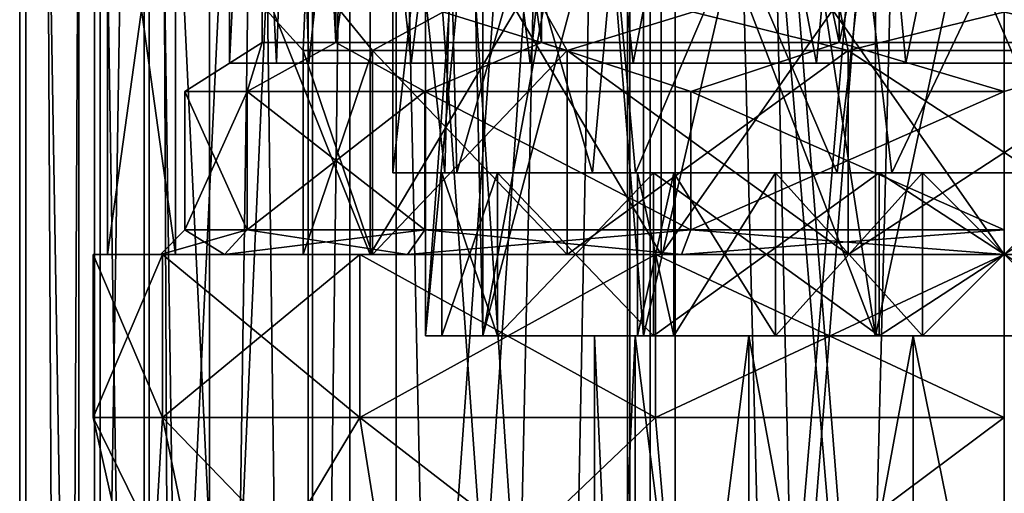
# Model space of a CAD drawing. Extents: x -75 to 75, y -83 to 432.
# Drawn here: x -12 to 0, y 254 to 260 of the extents above; entities that cross this region are included whole.
import ezdxf

# ---------------------------------------------------------------- set-up
doc = ezdxf.new("R2010")
doc.units = 0
doc.header["$MEASUREMENT"] = 0

msp = doc.modelspace()

# ---------------------------------------------------------------- linework, layer by layer
for points in [[(-11.086584, 315.099976, -4.59224), (-11.086584, 135.100006, -4.59224), (-12, 135.100006, -0.000043)], [(-12, 315.099976, -0.000043), (-12, 135.100006, -0.000043), (-11.086617, 135.100006, 4.59216)], [(-12, 315.099976, -0.000043), (-11.086584, 315.099976, -4.59224), (-12, 135.100006, -0.000043)], [(-11.086617, 315.099976, 4.59216), (-12, 315.099976, -0.000043), (-11.086617, 135.100006, 4.59216)], [(-8.485331, 315.099976, 8.48527), (-11.086617, 135.100006, 4.59216), (-8.485331, 135.100006, 8.48527)], [(-8.485331, 315.099976, 8.48527), (-11.086617, 315.099976, 4.59216), (-11.086617, 135.100006, 4.59216)], [(-11.086584, 315.099976, -4.59224), (-8.48527, 135.100006, -8.485331), (-11.086584, 135.100006, -4.59224)], [(-11.086584, 315.099976, -4.59224), (-8.48527, 315.099976, -8.485331), (-8.48527, 135.100006, -8.485331)], [(-9.746885, 138.450012, -4.037335), (-10.55, 315.099976, -0.000038), (-10.55, 138.450012, -0.000038)], [(-10.55, 138.450012, -0.000038), (-10.55, 315.099976, -0.000038), (-9.746914, 138.450012, 4.037265)], [(-9.746885, 315.099976, -4.037335), (-10.55, 315.099976, -0.000038), (-9.746885, 138.450012, -4.037335)], [(-10.55, 315.099976, -0.000038), (-9.746914, 315.099976, 4.037265), (-9.746914, 138.450012, 4.037265)], [(-9.746914, 138.450012, 4.037265), (-7.460027, 315.099976, 7.459973), (-7.460027, 138.450012, 7.459973)], [(-9.746914, 315.099976, 4.037265), (-7.460027, 315.099976, 7.459973), (-9.746914, 138.450012, 4.037265)], [(-7.459973, 138.450012, -7.460027), (-9.746885, 315.099976, -4.037335), (-9.746885, 138.450012, -4.037335)], [(-7.459973, 315.099976, -7.460027), (-9.746885, 315.099976, -4.037335), (-7.459973, 138.450012, -7.460027)], [(-8.485331, 315.099976, 8.48527), (-8.485331, 135.100006, 8.48527), (-4.59224, 135.100006, 11.086584)], [(-4.59224, 315.099976, 11.086584), (-8.485331, 315.099976, 8.48527), (-4.59224, 135.100006, 11.086584)], [(-4.59216, 315.099976, -11.086617), (-4.59216, 135.100006, -11.086617), (-8.48527, 135.100006, -8.485331)], [(-8.48527, 315.099976, -8.485331), (-4.59216, 315.099976, -11.086617), (-8.48527, 135.100006, -8.485331)], [(-7.460027, 138.450012, 7.459973), (-4.037335, 315.099976, 9.746885), (-4.037335, 138.450012, 9.746885)], [(-7.460027, 315.099976, 7.459973), (-4.037335, 315.099976, 9.746885), (-7.460027, 138.450012, 7.459973)], [(-4.037265, 138.450012, -9.746914), (-4.037265, 315.099976, -9.746914), (-7.459973, 138.450012, -7.460027)], [(-4.037265, 315.099976, -9.746914), (-7.459973, 315.099976, -7.460027), (-7.459973, 138.450012, -7.460027)], [(-0.000043, 315.099976, 12), (-4.59224, 135.100006, 11.086584), (-0.000043, 135.100006, 12)], [(-0.000043, 315.099976, 12), (-4.59224, 315.099976, 11.086584), (-4.59224, 135.100006, 11.086584)], [(-4.59216, 315.099976, -11.086617), (0.000043, 315.099976, -12), (0.000043, 135.100006, -12)], [(-4.59216, 315.099976, -11.086617), (0.000043, 135.100006, -12), (-4.59216, 135.100006, -11.086617)], [(-4.037335, 138.450012, 9.746885), (-4.037335, 315.099976, 9.746885), (-0.000038, 138.450012, 10.55)], [(-4.037335, 315.099976, 9.746885), (-0.000038, 315.099976, 10.55), (-0.000038, 138.450012, 10.55)], [(0.000038, 138.450012, -10.55), (-4.037265, 315.099976, -9.746914), (-4.037265, 138.450012, -9.746914)], [(0.000038, 315.099976, -10.55), (-4.037265, 315.099976, -9.746914), (0.000038, 138.450012, -10.55)], [(4.59216, 315.099976, 11.086617), (-0.000043, 315.099976, 12), (-0.000043, 135.100006, 12)], [(4.59216, 315.099976, 11.086617), (-0.000043, 135.100006, 12), (4.59216, 135.100006, 11.086617)], [(-0.000038, 138.450012, 10.55), (4.037265, 315.099976, 9.746914), (4.037265, 138.450012, 9.746914)], [(-0.000038, 315.099976, 10.55), (4.037265, 315.099976, 9.746914), (-0.000038, 138.450012, 10.55)], [(-11.1558, 228.300003, 205.379105), (-12.075, 228.300003, 210), (-12.075, 283.200012, 210)], [(-11.1558, 228.300003, 205.379105), (-12.075, 283.200012, 210), (-11.1558, 283.200012, 205.379105)], [(-11.1558, 228.300003, 214.620895), (-11.1558, 283.200012, 214.620895), (-12.075, 283.200012, 210)], [(-12.075, 228.300003, 210), (-11.1558, 228.300003, 214.620895), (-12.075, 283.200012, 210)], [(-8.5383, 228.300003, 201.4617), (-11.1558, 283.200012, 205.379105), (-8.5383, 283.200012, 201.4617)], [(-8.5383, 228.300003, 201.4617), (-11.1558, 228.300003, 205.379105), (-11.1558, 283.200012, 205.379105)], [(-11.1558, 228.300003, 214.620895), (-8.5383, 283.200012, 218.5383), (-11.1558, 283.200012, 214.620895)], [(-11.1558, 228.300003, 214.620895), (-8.5383, 228.300003, 218.5383), (-8.5383, 283.200012, 218.5383)], [(-4.6209, 228.300003, 198.844208), (-8.5383, 283.200012, 201.4617), (-4.6209, 283.200012, 198.844208)], [(-4.6209, 228.300003, 198.844208), (-8.5383, 228.300003, 201.4617), (-8.5383, 283.200012, 201.4617)], [(-8.5383, 228.300003, 218.5383), (-4.6209, 283.200012, 221.155792), (-8.5383, 283.200012, 218.5383)], [(-8.5383, 228.300003, 218.5383), (-4.6209, 228.300003, 221.155792), (-4.6209, 283.200012, 221.155792)], [(0, 228.300003, 197.925003), (-4.6209, 283.200012, 198.844208), (0, 283.200012, 197.925003)], [(0, 228.300003, 197.925003), (-4.6209, 228.300003, 198.844208), (-4.6209, 283.200012, 198.844208)], [(-4.6209, 228.300003, 221.155792), (0, 283.200012, 222.074997), (-4.6209, 283.200012, 221.155792)], [(-4.6209, 228.300003, 221.155792), (0, 228.300003, 222.074997), (0, 283.200012, 222.074997)], [(-10.486, 283.100006, 214.343506), (-10.486, 228.400009, 214.343506), (-11.35, 283.100006, 210)], [(-10.486, 228.400009, 214.343506), (-11.35, 228.400009, 210), (-11.35, 283.100006, 210)], [(-11.35, 283.100006, 210), (-11.35, 228.400009, 210), (-10.486, 283.100006, 205.656494)], [(-11.35, 228.400009, 210), (-10.486, 228.400009, 205.656494), (-10.486, 283.100006, 205.656494)], [(-8.0257, 283.100006, 218.025696), (-10.486, 228.400009, 214.343506), (-10.486, 283.100006, 214.343506)], [(-8.0257, 228.400009, 218.025696), (-10.486, 228.400009, 214.343506), (-8.0257, 283.100006, 218.025696)], [(-10.486, 283.100006, 205.656494), (-10.486, 228.400009, 205.656494), (-8.0257, 283.100006, 201.974304)], [(-10.486, 228.400009, 205.656494), (-8.0257, 228.400009, 201.974304), (-8.0257, 283.100006, 201.974304)], [(-4.3435, 283.100006, 220.485992), (-4.3435, 228.400009, 220.485992), (-8.0257, 283.100006, 218.025696)], [(-4.3435, 228.400009, 220.485992), (-8.0257, 228.400009, 218.025696), (-8.0257, 283.100006, 218.025696)], [(-8.0257, 283.100006, 201.974304), (-8.0257, 228.400009, 201.974304), (-4.3435, 283.100006, 199.514008)], [(-8.0257, 228.400009, 201.974304), (-4.3435, 228.400009, 199.514008), (-4.3435, 283.100006, 199.514008)], [(0, 283.100006, 221.350006), (0, 228.400009, 221.350006), (-4.3435, 283.100006, 220.485992)], [(0, 228.400009, 221.350006), (-4.3435, 228.400009, 220.485992), (-4.3435, 283.100006, 220.485992)], [(-4.3435, 283.100006, 199.514008), (-4.3435, 228.400009, 199.514008), (0, 283.100006, 198.649994)], [(-4.3435, 228.400009, 199.514008), (0, 228.400009, 198.649994), (0, 283.100006, 198.649994)], [(-9.1, 259.700012, 210), (-8.1988, 259.700012, 206.051697), (-9.1, 277.100006, 210)], [(-9.1, 277.100006, 210), (-8.1988, 259.700012, 206.051697), (-8.1988, 277.100006, 206.051697)], [(-8.1988, 277.100006, 213.948303), (-8.1988, 259.700012, 213.948303), (-9.1, 277.100006, 210)], [(-8.1988, 259.700012, 213.948303), (-9.1, 259.700012, 210), (-9.1, 277.100006, 210)], [(-8.1988, 277.100006, 206.051697), (-5.6738, 259.700012, 202.8853), (-5.6738, 277.100006, 202.8853)], [(-8.1988, 259.700012, 206.051697), (-5.6738, 259.700012, 202.8853), (-8.1988, 277.100006, 206.051697)], [(-5.6738, 277.100006, 217.1147), (-8.1988, 259.700012, 213.948303), (-8.1988, 277.100006, 213.948303)], [(-5.6738, 259.700012, 217.1147), (-8.1988, 259.700012, 213.948303), (-5.6738, 277.100006, 217.1147)], [(-5.6738, 277.100006, 202.8853), (-2.0249, 259.700012, 201.128204), (-2.0249, 277.100006, 201.128204)], [(-5.6738, 259.700012, 202.8853), (-2.0249, 259.700012, 201.128204), (-5.6738, 277.100006, 202.8853)], [(-2.0249, 277.100006, 218.871796), (-2.0249, 259.700012, 218.871796), (-5.6738, 277.100006, 217.1147)], [(-2.0249, 259.700012, 218.871796), (-5.6738, 259.700012, 217.1147), (-5.6738, 277.100006, 217.1147)], [(-2.0249, 277.100006, 201.128204), (-2.0249, 259.700012, 201.128204), (2.0249, 277.100006, 201.128204)], [(-2.0249, 259.700012, 201.128204), (2.0249, 259.700012, 201.128204), (2.0249, 277.100006, 201.128204)], [(2.0249, 277.100006, 218.871796), (2.0249, 259.700012, 218.871796), (-2.0249, 277.100006, 218.871796)], [(2.0249, 259.700012, 218.871796), (-2.0249, 259.700012, 218.871796), (-2.0249, 277.100006, 218.871796)], [(-9.5, 271.100006, 210), (-8.926, 259.447418, 206.748199), (-9.5, 259.447418, 210)], [(-9.5, 271.100006, 210), (-8.5293, 271.100006, 205.817001), (-8.926, 259.447418, 206.748199)], [(-8.926, 271.100006, 213.251801), (-9.5, 271.100006, 210), (-9.5, 259.447418, 210)], [(-8.926, 271.100006, 213.251801), (-9.5, 259.447418, 210), (-8.5293, 259.447418, 214.182999)], [(-8.5293, 271.100006, 205.817001), (-7.2736, 259.447418, 203.889404), (-8.926, 259.447418, 206.748199)], [(-7.2736, 271.100006, 216.110596), (-8.926, 271.100006, 213.251801), (-8.5293, 259.447418, 214.182999)], [(-8.5293, 271.100006, 205.817001), (-5.816, 271.100006, 202.488998), (-7.2736, 259.447418, 203.889404)], [(-7.2736, 271.100006, 216.110596), (-8.5293, 259.447418, 214.182999), (-5.816, 259.447418, 217.511002)], [(-5.816, 271.100006, 202.488998), (-4.5517, 259.447418, 201.661804), (-7.2736, 259.447418, 203.889404)], [(-4.5517, 271.100006, 218.338196), (-7.2736, 271.100006, 216.110596), (-5.816, 259.447418, 217.511002)], [(-5.816, 271.100006, 202.488998), (-2.3052, 271.100006, 200.7845), (-4.5517, 259.447418, 201.661804)], [(-4.5517, 271.100006, 218.338196), (-5.816, 259.447418, 217.511002), (-2.3052, 259.447418, 219.2155)], [(-2.3052, 271.100006, 200.7845), (-1.2058, 259.447418, 200.577301), (-4.5517, 259.447418, 201.661804)], [(-1.2058, 271.100006, 219.422699), (-4.5517, 271.100006, 218.338196), (-2.3052, 259.447418, 219.2155)], [(-2.3052, 271.100006, 200.7845), (1.2058, 271.100006, 200.577301), (-1.2058, 259.447418, 200.577301)], [(-1.2058, 271.100006, 219.422699), (-2.3052, 259.447418, 219.2155), (1.2058, 259.447418, 219.422699)], [(1.2058, 271.100006, 200.577301), (2.3052, 259.447418, 200.7845), (-1.2058, 259.447418, 200.577301)], [(2.3052, 271.100006, 219.2155), (-1.2058, 271.100006, 219.422699), (1.2058, 259.447418, 219.422699)], [(-6.8598, 258.100006, 206.968002), (-7.5, 258.100006, 210), (-7.5, 263.899994, 210)], [(-6.8598, 258.100006, 206.968002), (-7.5, 263.899994, 210), (-6.7141, 263.899994, 206.658096)], [(-7.5, 258.100006, 210), (-6.8598, 263.899994, 213.031998), (-7.5, 263.899994, 210)], [(-7.5, 258.100006, 210), (-6.7141, 258.100006, 213.341904), (-6.8598, 263.899994, 213.031998)], [(-5.0484, 258.100006, 204.453598), (-6.8598, 258.100006, 206.968002), (-6.7141, 263.899994, 206.658096)], [(-6.7141, 258.100006, 213.341904), (-5.0484, 263.899994, 215.546402), (-6.8598, 263.899994, 213.031998)], [(-5.0484, 258.100006, 204.453598), (-6.7141, 263.899994, 206.658096), (-4.5214, 263.899994, 204.016602)], [(-6.7141, 258.100006, 213.341904), (-4.5214, 258.100006, 215.983398), (-5.0484, 263.899994, 215.546402)], [(-2.048, 258.100006, 202.7854), (-5.0484, 258.100006, 204.453598), (-4.5214, 263.899994, 204.016602)], [(-4.5214, 258.100006, 215.983398), (-2.048, 263.899994, 217.2146), (-5.0484, 263.899994, 215.546402)], [(-2.048, 258.100006, 202.7854), (-4.5214, 263.899994, 204.016602), (-1.3814, 263.899994, 202.628799)], [(-4.5214, 258.100006, 215.983398), (-1.3814, 258.100006, 217.371201), (-2.048, 263.899994, 217.2146)], [(1.3814, 258.100006, 202.628799), (-2.048, 258.100006, 202.7854), (-1.3814, 263.899994, 202.628799)], [(-1.3814, 258.100006, 217.371201), (1.3814, 263.899994, 217.371201), (-2.048, 263.899994, 217.2146)], [(1.3814, 258.100006, 202.628799), (-1.3814, 263.899994, 202.628799), (2.048, 263.899994, 202.7854)], [(-1.3814, 258.100006, 217.371201), (2.048, 258.100006, 217.2146), (1.3814, 263.899994, 217.371201)], [(-6.3969, 256.100006, 206.919403), (-6.5595, 263.5, 207.282898), (-7.1, 256.100006, 210)], [(-6.5595, 263.5, 207.282898), (-7.1, 263.5, 210), (-7.1, 256.100006, 210)], [(-7.1, 263.5, 210), (-6.3969, 263.5, 213.080597), (-7.1, 256.100006, 210)], [(-7.1, 256.100006, 210), (-6.3969, 263.5, 213.080597), (-6.3969, 256.100006, 213.080597)], [(-5.0205, 263.5, 204.979492), (-6.5595, 263.5, 207.282898), (-6.3969, 256.100006, 206.919403)], [(-4.4268, 256.100006, 204.449005), (-5.0205, 263.5, 204.979492), (-6.3969, 256.100006, 206.919403)], [(-6.3969, 256.100006, 213.080597), (-4.4268, 263.5, 215.550995), (-4.4268, 256.100006, 215.550995)], [(-6.3969, 263.5, 213.080597), (-4.4268, 263.5, 215.550995), (-6.3969, 256.100006, 213.080597)], [(-2.7171, 263.5, 203.440506), (-5.0205, 263.5, 204.979492), (-4.4268, 256.100006, 204.449005)], [(-1.5799, 256.100006, 203.078003), (-2.7171, 263.5, 203.440506), (-4.4268, 256.100006, 204.449005)], [(-4.4268, 256.100006, 215.550995), (-4.4268, 263.5, 215.550995), (-1.5799, 256.100006, 216.921997)], [(-4.4268, 263.5, 215.550995), (-1.5799, 263.5, 216.921997), (-1.5799, 256.100006, 216.921997)], [(0, 263.5, 202.899994), (-2.7171, 263.5, 203.440506), (-1.5799, 256.100006, 203.078003)], [(1.5799, 256.100006, 203.078003), (0, 263.5, 202.899994), (-1.5799, 256.100006, 203.078003)], [(-1.5799, 256.100006, 216.921997), (-1.5799, 263.5, 216.921997), (1.5799, 256.100006, 216.921997)], [(-1.5799, 263.5, 216.921997), (1.5799, 263.5, 216.921997), (1.5799, 256.100006, 216.921997)], [(-10.1627, 257.100006, 205.790497), (-11, 257.100006, 210), (-11, 263.100006, 210)], [(-10.1627, 257.100006, 205.790497), (-11, 263.100006, 210), (-10.1627, 263.100006, 205.790497)], [(-11, 257.100006, 210), (-10.1627, 263.100006, 214.209503), (-11, 263.100006, 210)], [(-11, 257.100006, 210), (-10.1627, 257.100006, 214.209503), (-10.1627, 263.100006, 214.209503)], [(-7.7782, 257.100006, 202.221802), (-10.1627, 263.100006, 205.790497), (-7.7782, 263.100006, 202.221802)], [(-7.7782, 257.100006, 202.221802), (-10.1627, 257.100006, 205.790497), (-10.1627, 263.100006, 205.790497)], [(-7.7782, 257.100006, 217.778198), (-7.7782, 263.100006, 217.778198), (-10.1627, 263.100006, 214.209503)], [(-10.1627, 257.100006, 214.209503), (-7.7782, 257.100006, 217.778198), (-10.1627, 263.100006, 214.209503)], [(-4.2095, 257.100006, 199.837296), (-7.7782, 263.100006, 202.221802), (-4.2095, 263.100006, 199.837296)], [(-4.2095, 257.100006, 199.837296), (-7.7782, 257.100006, 202.221802), (-7.7782, 263.100006, 202.221802)], [(-7.7782, 257.100006, 217.778198), (-4.2095, 263.100006, 220.162704), (-7.7782, 263.100006, 217.778198)], [(-7.7782, 257.100006, 217.778198), (-4.2095, 257.100006, 220.162704), (-4.2095, 263.100006, 220.162704)], [(0, 257.100006, 199), (-4.2095, 263.100006, 199.837296), (0, 263.100006, 199)], [(0, 257.100006, 199), (-4.2095, 257.100006, 199.837296), (-4.2095, 263.100006, 199.837296)], [(-4.2095, 257.100006, 220.162704), (0, 263.100006, 221), (-4.2095, 263.100006, 220.162704)], [(-4.2095, 257.100006, 220.162704), (0, 257.100006, 221), (0, 263.100006, 221)], [(-8.5592, 260.600006, 214.121902), (-9.5, 260.600006, 210), (-8.6, 259.600006, 210)], [(-9.5, 260.600006, 210), (-8.5592, 260.600006, 205.878098), (-8.6, 259.600006, 210)], [(-8.5592, 260.600006, 214.121902), (-8.6, 259.600006, 210), (-7.7483, 259.600006, 213.7314)], [(-8.6, 259.600006, 210), (-8.5592, 260.600006, 205.878098), (-7.7483, 259.600006, 206.2686)], [(-5.9232, 260.600006, 217.427399), (-8.5592, 260.600006, 214.121902), (-7.7483, 259.600006, 213.7314)], [(-8.5592, 260.600006, 205.878098), (-5.362, 259.600006, 203.276199), (-7.7483, 259.600006, 206.2686)], [(-8.5592, 260.600006, 205.878098), (-5.9232, 260.600006, 202.572601), (-5.362, 259.600006, 203.276199)], [(-5.9232, 260.600006, 217.427399), (-7.7483, 259.600006, 213.7314), (-5.362, 259.600006, 216.723801)], [(-2.1139, 260.600006, 219.261795), (-5.9232, 260.600006, 217.427399), (-5.362, 259.600006, 216.723801)], [(-5.9232, 260.600006, 202.572601), (-1.9137, 259.600006, 201.615601), (-5.362, 259.600006, 203.276199)], [(-5.9232, 260.600006, 202.572601), (-2.1139, 260.600006, 200.738205), (-1.9137, 259.600006, 201.615601)], [(-2.1139, 260.600006, 219.261795), (-5.362, 259.600006, 216.723801), (-1.9137, 259.600006, 218.384399)], [(2.1139, 260.600006, 219.261795), (-2.1139, 260.600006, 219.261795), (-1.9137, 259.600006, 218.384399)], [(-2.1139, 260.600006, 200.738205), (1.9137, 259.600006, 201.615601), (-1.9137, 259.600006, 201.615601)], [(-2.1139, 260.600006, 200.738205), (2.1139, 260.600006, 200.738205), (1.9137, 259.600006, 201.615601)], [(2.1139, 260.600006, 219.261795), (-1.9137, 259.600006, 218.384399), (1.9137, 259.600006, 218.384399)], [(-9.285, 259.100006, 213.845993), (-10.05, 259.100006, 210), (-9.1, 259.700012, 210)], [(-10.05, 259.100006, 210), (-9.285, 259.100006, 206.154007), (-9.1, 259.700012, 210)], [(-7.1064, 259.100006, 217.1064), (-9.285, 259.100006, 213.845993), (-8.1988, 259.700012, 213.948303)], [(-9.285, 259.100006, 213.845993), (-9.1, 259.700012, 210), (-8.1988, 259.700012, 213.948303)], [(-9.1, 259.700012, 210), (-9.285, 259.100006, 206.154007), (-8.1988, 259.700012, 206.051697)], [(-9.285, 259.100006, 206.154007), (-7.1064, 259.100006, 202.8936), (-8.1988, 259.700012, 206.051697)], [(-7.1064, 259.100006, 217.1064), (-8.1988, 259.700012, 213.948303), (-5.6738, 259.700012, 217.1147)], [(-8.1988, 259.700012, 206.051697), (-7.1064, 259.100006, 202.8936), (-5.6738, 259.700012, 202.8853)], [(-3.846, 259.100006, 219.285004), (-7.1064, 259.100006, 217.1064), (-5.6738, 259.700012, 217.1147)], [(-7.1064, 259.100006, 202.8936), (-3.846, 259.100006, 200.714996), (-5.6738, 259.700012, 202.8853)], [(-3.846, 259.100006, 219.285004), (-5.6738, 259.700012, 217.1147), (-2.0249, 259.700012, 218.871796)], [(-3.846, 259.100006, 200.714996), (-2.0249, 259.700012, 201.128204), (-5.6738, 259.700012, 202.8853)], [(0, 259.100006, 220.050003), (-3.846, 259.100006, 219.285004), (-2.0249, 259.700012, 218.871796)], [(-3.846, 259.100006, 200.714996), (0, 259.100006, 199.949997), (-2.0249, 259.700012, 201.128204)], [(0, 259.100006, 220.050003), (-2.0249, 259.700012, 218.871796), (2.0249, 259.700012, 218.871796)], [(0, 259.100006, 199.949997), (2.0249, 259.700012, 201.128204), (-2.0249, 259.700012, 201.128204)], [(-8.6, 259.600006, 210), (-7.7483, 257.100006, 206.2686), (-8.6, 257.100006, 210)], [(-8.6, 259.600006, 210), (-7.7483, 259.600006, 206.2686), (-7.7483, 257.100006, 206.2686)], [(-7.7483, 259.600006, 213.7314), (-8.6, 259.600006, 210), (-8.6, 257.100006, 210)], [(-7.7483, 259.600006, 213.7314), (-8.6, 257.100006, 210), (-7.7483, 257.100006, 213.7314)], [(-7.7483, 259.600006, 206.2686), (-5.362, 257.100006, 203.276199), (-7.7483, 257.100006, 206.2686)], [(-7.7483, 259.600006, 206.2686), (-5.362, 259.600006, 203.276199), (-5.362, 257.100006, 203.276199)], [(-5.362, 259.600006, 216.723801), (-7.7483, 257.100006, 213.7314), (-5.362, 257.100006, 216.723801)], [(-5.362, 259.600006, 216.723801), (-7.7483, 259.600006, 213.7314), (-7.7483, 257.100006, 213.7314)], [(-5.362, 259.600006, 203.276199), (-1.9137, 257.100006, 201.615601), (-5.362, 257.100006, 203.276199)], [(-5.362, 259.600006, 203.276199), (-1.9137, 259.600006, 201.615601), (-1.9137, 257.100006, 201.615601)], [(-1.9137, 259.600006, 218.384399), (-5.362, 257.100006, 216.723801), (-1.9137, 257.100006, 218.384399)], [(-1.9137, 259.600006, 218.384399), (-5.362, 259.600006, 216.723801), (-5.362, 257.100006, 216.723801)], [(-1.9137, 259.600006, 201.615601), (1.9137, 257.100006, 201.615601), (-1.9137, 257.100006, 201.615601)], [(-1.9137, 259.600006, 201.615601), (1.9137, 259.600006, 201.615601), (1.9137, 257.100006, 201.615601)], [(1.9137, 259.600006, 218.384399), (-1.9137, 257.100006, 218.384399), (1.9137, 257.100006, 218.384399)], [(1.9137, 259.600006, 218.384399), (-1.9137, 259.600006, 218.384399), (-1.9137, 257.100006, 218.384399)], [(-10.05, 259.100006, 210), (-10.05, 257.399994, 210), (-9.285, 259.100006, 206.154007)], [(-10.05, 257.399994, 210), (-9.285, 257.399994, 206.154007), (-9.285, 259.100006, 206.154007)], [(-9.285, 259.100006, 213.845993), (-9.285, 257.399994, 213.845993), (-10.05, 259.100006, 210)], [(-9.285, 257.399994, 213.845993), (-10.05, 257.399994, 210), (-10.05, 259.100006, 210)], [(-9.285, 259.100006, 206.154007), (-7.1064, 257.399994, 202.8936), (-7.1064, 259.100006, 202.8936)], [(-9.285, 257.399994, 206.154007), (-7.1064, 257.399994, 202.8936), (-9.285, 259.100006, 206.154007)], [(-7.1064, 259.100006, 217.1064), (-9.285, 257.399994, 213.845993), (-9.285, 259.100006, 213.845993)], [(-7.1064, 257.399994, 217.1064), (-9.285, 257.399994, 213.845993), (-7.1064, 259.100006, 217.1064)], [(-7.1064, 259.100006, 202.8936), (-3.846, 257.399994, 200.714996), (-3.846, 259.100006, 200.714996)], [(-7.1064, 257.399994, 202.8936), (-3.846, 257.399994, 200.714996), (-7.1064, 259.100006, 202.8936)], [(-3.846, 259.100006, 219.285004), (-3.846, 257.399994, 219.285004), (-7.1064, 259.100006, 217.1064)], [(-3.846, 257.399994, 219.285004), (-7.1064, 257.399994, 217.1064), (-7.1064, 259.100006, 217.1064)], [(-3.846, 259.100006, 200.714996), (0, 257.399994, 199.949997), (0, 259.100006, 199.949997)], [(-3.846, 257.399994, 200.714996), (0, 257.399994, 199.949997), (-3.846, 259.100006, 200.714996)], [(0, 259.100006, 220.050003), (-3.846, 257.399994, 219.285004), (-3.846, 259.100006, 219.285004)], [(0, 257.399994, 220.050003), (-3.846, 257.399994, 219.285004), (0, 259.100006, 220.050003)], [(-6.7141, 258.100006, 213.341904), (-7.5, 258.100006, 210), (-6.6038, 258.100006, 212.607605)], [(-7.5, 258.100006, 210), (-7.1, 258.100006, 210), (-6.6038, 258.100006, 212.607605)], [(-7.5, 258.100006, 210), (-6.8598, 258.100006, 206.968002), (-7.1, 258.100006, 210)], [(-6.8598, 258.100006, 206.968002), (-6.3046, 258.100006, 206.734604), (-7.1, 258.100006, 210)], [(-6.2167, 258.100006, 212.993805), (-6.9, 258.100006, 210), (-6.9, 256.100006, 210)], [(-6.2167, 258.100006, 212.993805), (-6.9, 256.100006, 210), (-6.2167, 256.100006, 212.993805)], [(-6.9, 258.100006, 210), (-6.2167, 256.100006, 207.006195), (-6.9, 256.100006, 210)], [(-6.9, 258.100006, 210), (-6.2167, 258.100006, 207.006195), (-6.2167, 256.100006, 207.006195)], [(-4.5, 258.100006, 210), (-6.9, 258.100006, 210), (-6.2167, 258.100006, 212.993805)], [(-4.0544, 258.100006, 208.047501), (-6.2167, 258.100006, 207.006195), (-6.9, 258.100006, 210)], [(-4.0544, 258.100006, 208.047501), (-6.9, 258.100006, 210), (-4.5, 258.100006, 210)], [(-6.8598, 258.100006, 206.968002), (-5.0484, 258.100006, 204.453598), (-6.3046, 258.100006, 206.734604)], [(-6.7141, 258.100006, 213.341904), (-5.1845, 258.100006, 214.850906), (-4.5214, 258.100006, 215.983398)], [(-6.7141, 258.100006, 213.341904), (-6.6038, 258.100006, 212.607605), (-5.1845, 258.100006, 214.850906)], [(-5.0484, 258.100006, 204.453598), (-4.0969, 258.100006, 204.201202), (-6.3046, 258.100006, 206.734604)], [(-4.3021, 258.100006, 215.394592), (-6.2167, 256.100006, 212.993805), (-4.3021, 256.100006, 215.394592)], [(-4.3021, 258.100006, 215.394592), (-6.2167, 258.100006, 212.993805), (-6.2167, 256.100006, 212.993805)], [(-6.2167, 258.100006, 207.006195), (-4.3021, 256.100006, 204.605408), (-6.2167, 256.100006, 207.006195)], [(-6.2167, 258.100006, 207.006195), (-4.3021, 258.100006, 204.605408), (-4.3021, 256.100006, 204.605408)], [(-4.0544, 258.100006, 211.952499), (-6.2167, 258.100006, 212.993805), (-4.3021, 258.100006, 215.394592)], [(-4.5, 258.100006, 210), (-6.2167, 258.100006, 212.993805), (-4.0544, 258.100006, 211.952499)], [(-4.3021, 258.100006, 204.605408), (-6.2167, 258.100006, 207.006195), (-4.0544, 258.100006, 208.047501)], [(-5.1845, 258.100006, 214.850906), (-2.3722, 258.100006, 216.692001), (-4.5214, 258.100006, 215.983398)], [(-5.0484, 258.100006, 204.453598), (-2.048, 258.100006, 202.7854), (-4.0969, 258.100006, 204.201202)], [(-2.3722, 258.100006, 216.692001), (-1.3814, 258.100006, 217.371201), (-4.5214, 258.100006, 215.983398)], [(-4.5, 258.100006, 210), (-4.0544, 258.100006, 211.952499), (-4.5, 256.100006, 210)], [(-4.5, 256.100006, 210), (-4.0544, 258.100006, 211.952499), (-4.0544, 256.100006, 211.952499)], [(-4.0544, 256.100006, 208.047501), (-4.5, 258.100006, 210), (-4.5, 256.100006, 210)], [(-4.0544, 258.100006, 208.047501), (-4.5, 258.100006, 210), (-4.0544, 256.100006, 208.047501)], [(-1.5354, 258.100006, 216.727005), (-4.3021, 256.100006, 215.394592), (-1.5354, 256.100006, 216.727005)], [(-1.5354, 258.100006, 216.727005), (-4.3021, 258.100006, 215.394592), (-4.3021, 256.100006, 215.394592)], [(-4.3021, 258.100006, 204.605408), (-1.5354, 256.100006, 203.272995), (-4.3021, 256.100006, 204.605408)], [(-4.3021, 258.100006, 204.605408), (-1.5354, 258.100006, 203.272995), (-1.5354, 256.100006, 203.272995)], [(-2.8057, 258.100006, 213.518204), (-4.3021, 258.100006, 215.394592), (-1.5354, 258.100006, 216.727005)], [(-4.0544, 258.100006, 211.952499), (-4.3021, 258.100006, 215.394592), (-2.8057, 258.100006, 213.518204)], [(-4.3021, 258.100006, 204.605408), (-4.0544, 258.100006, 208.047501), (-2.8057, 258.100006, 206.481796)], [(-1.5354, 258.100006, 203.272995), (-4.3021, 258.100006, 204.605408), (-2.8057, 258.100006, 206.481796)], [(-2.048, 258.100006, 202.7854), (-0.9705, 258.100006, 202.966599), (-4.0969, 258.100006, 204.201202)], [(-4.0544, 256.100006, 211.952499), (-2.8057, 258.100006, 213.518204), (-2.8057, 256.100006, 213.518204)], [(-4.0544, 258.100006, 211.952499), (-2.8057, 258.100006, 213.518204), (-4.0544, 256.100006, 211.952499)], [(-2.8057, 256.100006, 206.481796), (-4.0544, 258.100006, 208.047501), (-4.0544, 256.100006, 208.047501)], [(-2.8057, 258.100006, 206.481796), (-4.0544, 258.100006, 208.047501), (-2.8057, 256.100006, 206.481796)], [(-1.0013, 258.100006, 214.387207), (-2.8057, 258.100006, 213.518204), (-1.5354, 258.100006, 216.727005)], [(-1.5354, 258.100006, 203.272995), (-2.8057, 258.100006, 206.481796), (-1.0013, 258.100006, 205.612793)], [(-2.8057, 256.100006, 213.518204), (-1.0013, 258.100006, 214.387207), (-1.0013, 256.100006, 214.387207)], [(-2.8057, 258.100006, 213.518204), (-1.0013, 258.100006, 214.387207), (-2.8057, 256.100006, 213.518204)], [(-1.0013, 256.100006, 205.612793), (-2.8057, 258.100006, 206.481796), (-2.8057, 256.100006, 206.481796)], [(-1.0013, 258.100006, 205.612793), (-2.8057, 258.100006, 206.481796), (-1.0013, 256.100006, 205.612793)], [(-2.3722, 258.100006, 216.692001), (0.9705, 258.100006, 217.033401), (-1.3814, 258.100006, 217.371201)], [(-2.048, 258.100006, 202.7854), (1.3814, 258.100006, 202.628799), (-0.9705, 258.100006, 202.966599)], [(1.5354, 258.100006, 216.727005), (-1.5354, 256.100006, 216.727005), (1.5354, 256.100006, 216.727005)], [(1.5354, 258.100006, 216.727005), (-1.5354, 258.100006, 216.727005), (-1.5354, 256.100006, 216.727005)], [(-1.5354, 258.100006, 203.272995), (1.5354, 256.100006, 203.272995), (-1.5354, 256.100006, 203.272995)], [(-1.5354, 258.100006, 203.272995), (1.5354, 258.100006, 203.272995), (1.5354, 256.100006, 203.272995)], [(1.0013, 258.100006, 214.387207), (-1.5354, 258.100006, 216.727005), (1.5354, 258.100006, 216.727005)], [(1.0013, 258.100006, 214.387207), (-1.0013, 258.100006, 214.387207), (-1.5354, 258.100006, 216.727005)], [(1.0013, 258.100006, 205.612793), (-1.5354, 258.100006, 203.272995), (-1.0013, 258.100006, 205.612793)], [(1.5354, 258.100006, 203.272995), (-1.5354, 258.100006, 203.272995), (1.0013, 258.100006, 205.612793)], [(0.9705, 258.100006, 217.033401), (2.048, 258.100006, 217.2146), (-1.3814, 258.100006, 217.371201)], [(-1.0013, 256.100006, 214.387207), (1.0013, 258.100006, 214.387207), (1.0013, 256.100006, 214.387207)], [(-1.0013, 258.100006, 214.387207), (1.0013, 258.100006, 214.387207), (-1.0013, 256.100006, 214.387207)], [(1.0013, 256.100006, 205.612793), (-1.0013, 258.100006, 205.612793), (-1.0013, 256.100006, 205.612793)], [(1.0013, 258.100006, 205.612793), (-1.0013, 258.100006, 205.612793), (1.0013, 256.100006, 205.612793)], [(1.3814, 258.100006, 202.628799), (2.3722, 258.100006, 203.307999), (-0.9705, 258.100006, 202.966599)], [(-10.35, 257.100006, 210), (-9.285, 257.399994, 206.154007), (-10.05, 257.399994, 210)], [(-10.35, 257.100006, 210), (-9.5622, 257.100006, 206.0392), (-9.285, 257.399994, 206.154007)], [(-9.5622, 257.100006, 213.9608), (-10.35, 257.100006, 210), (-10.05, 257.399994, 210)], [(-9.5622, 257.100006, 213.9608), (-10.05, 257.399994, 210), (-9.285, 257.399994, 213.845993)], [(-9.5622, 257.100006, 206.0392), (-7.3186, 257.100006, 202.681396), (-9.285, 257.399994, 206.154007)], [(-7.1064, 257.399994, 217.1064), (-9.5622, 257.100006, 213.9608), (-9.285, 257.399994, 213.845993)], [(-7.3186, 257.100006, 217.318604), (-9.5622, 257.100006, 213.9608), (-7.1064, 257.399994, 217.1064)], [(-9.285, 257.399994, 206.154007), (-7.3186, 257.100006, 202.681396), (-7.1064, 257.399994, 202.8936)], [(-7.3186, 257.100006, 202.681396), (-3.9608, 257.100006, 200.437805), (-7.1064, 257.399994, 202.8936)], [(-3.846, 257.399994, 219.285004), (-7.3186, 257.100006, 217.318604), (-7.1064, 257.399994, 217.1064)], [(-3.9608, 257.100006, 219.562195), (-7.3186, 257.100006, 217.318604), (-3.846, 257.399994, 219.285004)], [(-7.1064, 257.399994, 202.8936), (-3.9608, 257.100006, 200.437805), (-3.846, 257.399994, 200.714996)], [(-3.9608, 257.100006, 200.437805), (0, 257.100006, 199.649994), (-3.846, 257.399994, 200.714996)], [(0, 257.399994, 220.050003), (-3.9608, 257.100006, 219.562195), (-3.846, 257.399994, 219.285004)], [(0, 257.100006, 220.350006), (-3.9608, 257.100006, 219.562195), (0, 257.399994, 220.050003)], [(-3.846, 257.399994, 200.714996), (0, 257.100006, 199.649994), (0, 257.399994, 199.949997)], [(-8.6, 257.100006, 210), (-11.175, 257.100006, 210), (-10.3244, 257.100006, 214.276505)], [(-10.3244, 257.100006, 205.723495), (-11.175, 257.100006, 210), (-8.6, 257.100006, 210)], [(-11.175, 257.100006, 210), (-10.3244, 255.100006, 205.723495), (-11.175, 255.100006, 210)], [(-11.175, 257.100006, 210), (-10.3244, 257.100006, 205.723495), (-10.3244, 255.100006, 205.723495)], [(-10.3244, 257.100006, 214.276505), (-11.175, 257.100006, 210), (-11.175, 255.100006, 210)], [(-10.3244, 257.100006, 214.276505), (-11.175, 255.100006, 210), (-10.3244, 255.100006, 214.276505)], [(-11, 257.100006, 210), (-9.5622, 257.100006, 213.9608), (-10.1627, 257.100006, 214.209503)], [(-10.35, 257.100006, 210), (-9.5622, 257.100006, 213.9608), (-11, 257.100006, 210)], [(-9.5622, 257.100006, 206.0392), (-11, 257.100006, 210), (-10.1627, 257.100006, 205.790497)], [(-9.5622, 257.100006, 206.0392), (-10.35, 257.100006, 210), (-11, 257.100006, 210)], [(-7.7483, 257.100006, 213.7314), (-10.3244, 257.100006, 214.276505), (-7.9019, 257.100006, 217.901901)], [(-8.6, 257.100006, 210), (-10.3244, 257.100006, 214.276505), (-7.7483, 257.100006, 213.7314)], [(-7.7483, 257.100006, 206.2686), (-10.3244, 257.100006, 205.723495), (-8.6, 257.100006, 210)], [(-7.9019, 257.100006, 202.098099), (-10.3244, 257.100006, 205.723495), (-7.7483, 257.100006, 206.2686)], [(-10.3244, 257.100006, 205.723495), (-7.9019, 255.100006, 202.098099), (-10.3244, 255.100006, 205.723495)], [(-10.3244, 257.100006, 205.723495), (-7.9019, 257.100006, 202.098099), (-7.9019, 255.100006, 202.098099)], [(-7.9019, 257.100006, 217.901901), (-10.3244, 255.100006, 214.276505), (-7.9019, 255.100006, 217.901901)], [(-7.9019, 257.100006, 217.901901), (-10.3244, 257.100006, 214.276505), (-10.3244, 255.100006, 214.276505)], [(-10.1627, 257.100006, 214.209503), (-7.3186, 257.100006, 217.318604), (-7.7782, 257.100006, 217.778198)], [(-9.5622, 257.100006, 213.9608), (-7.3186, 257.100006, 217.318604), (-10.1627, 257.100006, 214.209503)], [(-7.3186, 257.100006, 202.681396), (-9.5622, 257.100006, 206.0392), (-10.1627, 257.100006, 205.790497)], [(-7.7782, 257.100006, 202.221802), (-7.3186, 257.100006, 202.681396), (-10.1627, 257.100006, 205.790497)], [(-5.362, 257.100006, 216.723801), (-7.9019, 257.100006, 217.901901), (-4.2765, 257.100006, 220.324402)], [(-7.7483, 257.100006, 213.7314), (-7.9019, 257.100006, 217.901901), (-5.362, 257.100006, 216.723801)], [(-5.362, 257.100006, 203.276199), (-7.9019, 257.100006, 202.098099), (-7.7483, 257.100006, 206.2686)], [(-4.2765, 257.100006, 199.675598), (-7.9019, 257.100006, 202.098099), (-5.362, 257.100006, 203.276199)], [(-7.9019, 257.100006, 202.098099), (-4.2765, 255.100006, 199.675598), (-7.9019, 255.100006, 202.098099)], [(-7.9019, 257.100006, 202.098099), (-4.2765, 257.100006, 199.675598), (-4.2765, 255.100006, 199.675598)], [(-4.2765, 257.100006, 220.324402), (-7.9019, 255.100006, 217.901901), (-4.2765, 255.100006, 220.324402)], [(-4.2765, 257.100006, 220.324402), (-7.9019, 257.100006, 217.901901), (-7.9019, 255.100006, 217.901901)], [(-3.9608, 257.100006, 219.562195), (-4.2095, 257.100006, 220.162704), (-7.7782, 257.100006, 217.778198)], [(-3.9608, 257.100006, 219.562195), (-7.7782, 257.100006, 217.778198), (-7.3186, 257.100006, 217.318604)], [(-3.9608, 257.100006, 200.437805), (-7.3186, 257.100006, 202.681396), (-7.7782, 257.100006, 202.221802)], [(-4.2095, 257.100006, 199.837296), (-3.9608, 257.100006, 200.437805), (-7.7782, 257.100006, 202.221802)], [(-1.9137, 257.100006, 218.384399), (-5.362, 257.100006, 216.723801), (-4.2765, 257.100006, 220.324402)], [(-1.9137, 257.100006, 201.615601), (-4.2765, 257.100006, 199.675598), (-5.362, 257.100006, 203.276199)], [(-1.9137, 257.100006, 218.384399), (-4.2765, 257.100006, 220.324402), (0, 257.100006, 221.175003)], [(0, 257.100006, 198.824997), (-4.2765, 257.100006, 199.675598), (-1.9137, 257.100006, 201.615601)], [(-4.2765, 257.100006, 199.675598), (0, 255.100006, 198.824997), (-4.2765, 255.100006, 199.675598)], [(-4.2765, 257.100006, 199.675598), (0, 257.100006, 198.824997), (0, 255.100006, 198.824997)], [(0, 257.100006, 221.175003), (-4.2765, 255.100006, 220.324402), (0, 255.100006, 221.175003)], [(0, 257.100006, 221.175003), (-4.2765, 257.100006, 220.324402), (-4.2765, 255.100006, 220.324402)], [(0, 257.100006, 220.350006), (0, 257.100006, 221), (-4.2095, 257.100006, 220.162704)], [(0, 257.100006, 220.350006), (-4.2095, 257.100006, 220.162704), (-3.9608, 257.100006, 219.562195)], [(0, 257.100006, 199.649994), (-3.9608, 257.100006, 200.437805), (-4.2095, 257.100006, 199.837296)], [(0, 257.100006, 199), (0, 257.100006, 199.649994), (-4.2095, 257.100006, 199.837296)], [(1.9137, 257.100006, 218.384399), (-1.9137, 257.100006, 218.384399), (0, 257.100006, 221.175003)], [(0, 257.100006, 198.824997), (-1.9137, 257.100006, 201.615601), (1.9137, 257.100006, 201.615601)], [(-4.5274, 256.100006, 212.180298), (-7.1, 256.100006, 210), (-6.3969, 256.100006, 213.080597)], [(-5.025, 256.100006, 210), (-7.1, 256.100006, 210), (-4.5274, 256.100006, 212.180298)], [(-4.5274, 256.100006, 207.819702), (-6.3969, 256.100006, 206.919403), (-7.1, 256.100006, 210)], [(-4.5274, 256.100006, 207.819702), (-7.1, 256.100006, 210), (-5.025, 256.100006, 210)], [(-6.9, 256.100006, 210), (-4.5, 256.100006, 210), (-6.2167, 256.100006, 212.993805)], [(-6.2167, 256.100006, 207.006195), (-4.0544, 256.100006, 208.047501), (-6.9, 256.100006, 210)], [(-6.9, 256.100006, 210), (-4.0544, 256.100006, 208.047501), (-4.5, 256.100006, 210)], [(-4.5274, 256.100006, 212.180298), (-6.3969, 256.100006, 213.080597), (-4.4268, 256.100006, 215.550995)], [(-4.4268, 256.100006, 204.449005), (-6.3969, 256.100006, 206.919403), (-4.5274, 256.100006, 207.819702)], [(-6.2167, 256.100006, 212.993805), (-4.0544, 256.100006, 211.952499), (-4.3021, 256.100006, 215.394592)], [(-6.2167, 256.100006, 212.993805), (-4.5, 256.100006, 210), (-4.0544, 256.100006, 211.952499)], [(-6.2167, 256.100006, 207.006195), (-4.3021, 256.100006, 204.605408), (-4.0544, 256.100006, 208.047501)], [(-4.5274, 245.100006, 207.819702), (-5.025, 256.100006, 210), (-5.025, 245.100006, 210)], [(-4.5274, 256.100006, 207.819702), (-5.025, 256.100006, 210), (-4.5274, 245.100006, 207.819702)], [(-5.025, 256.100006, 210), (-4.5274, 256.100006, 212.180298), (-5.025, 245.100006, 210)], [(-5.025, 245.100006, 210), (-4.5274, 256.100006, 212.180298), (-4.5274, 245.100006, 212.180298)], [(-3.133, 245.100006, 206.071304), (-4.5274, 256.100006, 207.819702), (-4.5274, 245.100006, 207.819702)], [(-3.133, 256.100006, 206.071304), (-4.5274, 256.100006, 207.819702), (-3.133, 245.100006, 206.071304)], [(-4.5274, 245.100006, 212.180298), (-3.133, 256.100006, 213.928696), (-3.133, 245.100006, 213.928696)], [(-4.5274, 256.100006, 212.180298), (-3.133, 256.100006, 213.928696), (-4.5274, 245.100006, 212.180298)], [(-4.5274, 256.100006, 212.180298), (-4.4268, 256.100006, 215.550995), (-3.133, 256.100006, 213.928696)], [(-4.4268, 256.100006, 204.449005), (-4.5274, 256.100006, 207.819702), (-3.133, 256.100006, 206.071304)], [(-1.1182, 256.100006, 214.899002), (-4.4268, 256.100006, 215.550995), (-1.5799, 256.100006, 216.921997)], [(-1.1182, 256.100006, 214.899002), (-3.133, 256.100006, 213.928696), (-4.4268, 256.100006, 215.550995)], [(-1.1182, 256.100006, 205.100998), (-4.4268, 256.100006, 204.449005), (-3.133, 256.100006, 206.071304)], [(-1.5799, 256.100006, 203.078003), (-4.4268, 256.100006, 204.449005), (-1.1182, 256.100006, 205.100998)], [(-4.3021, 256.100006, 215.394592), (-2.8057, 256.100006, 213.518204), (-1.5354, 256.100006, 216.727005)], [(-4.3021, 256.100006, 215.394592), (-4.0544, 256.100006, 211.952499), (-2.8057, 256.100006, 213.518204)], [(-4.0544, 256.100006, 208.047501), (-4.3021, 256.100006, 204.605408), (-2.8057, 256.100006, 206.481796)], [(-4.3021, 256.100006, 204.605408), (-1.5354, 256.100006, 203.272995), (-2.8057, 256.100006, 206.481796)], [(-1.1182, 245.100006, 205.100998), (-3.133, 256.100006, 206.071304), (-3.133, 245.100006, 206.071304)], [(-1.1182, 256.100006, 205.100998), (-3.133, 256.100006, 206.071304), (-1.1182, 245.100006, 205.100998)], [(-3.133, 245.100006, 213.928696), (-1.1182, 256.100006, 214.899002), (-1.1182, 245.100006, 214.899002)], [(-3.133, 256.100006, 213.928696), (-1.1182, 256.100006, 214.899002), (-3.133, 245.100006, 213.928696)], [(-2.8057, 256.100006, 213.518204), (-1.0013, 256.100006, 214.387207), (-1.5354, 256.100006, 216.727005)], [(-2.8057, 256.100006, 206.481796), (-1.5354, 256.100006, 203.272995), (-1.0013, 256.100006, 205.612793)], [(1.1182, 256.100006, 214.899002), (-1.5799, 256.100006, 216.921997), (1.5799, 256.100006, 216.921997)], [(1.1182, 256.100006, 214.899002), (-1.1182, 256.100006, 214.899002), (-1.5799, 256.100006, 216.921997)], [(1.5799, 256.100006, 203.078003), (-1.5799, 256.100006, 203.078003), (-1.1182, 256.100006, 205.100998)], [(-1.5354, 256.100006, 216.727005), (1.0013, 256.100006, 214.387207), (1.5354, 256.100006, 216.727005)], [(-1.0013, 256.100006, 214.387207), (1.0013, 256.100006, 214.387207), (-1.5354, 256.100006, 216.727005)], [(-1.5354, 256.100006, 203.272995), (1.0013, 256.100006, 205.612793), (-1.0013, 256.100006, 205.612793)], [(-1.5354, 256.100006, 203.272995), (1.5354, 256.100006, 203.272995), (1.0013, 256.100006, 205.612793)], [(1.1182, 245.100006, 205.100998), (-1.1182, 256.100006, 205.100998), (-1.1182, 245.100006, 205.100998)], [(1.1182, 256.100006, 205.100998), (-1.1182, 256.100006, 205.100998), (1.1182, 245.100006, 205.100998)], [(-1.1182, 245.100006, 214.899002), (1.1182, 256.100006, 214.899002), (1.1182, 245.100006, 214.899002)], [(-1.1182, 256.100006, 214.899002), (1.1182, 256.100006, 214.899002), (-1.1182, 245.100006, 214.899002)], [(1.5799, 256.100006, 203.078003), (-1.1182, 256.100006, 205.100998), (1.1182, 256.100006, 205.100998)], [(-10.3244, 255.100006, 214.276505), (-11.175, 255.100006, 210), (-10.5, 252.100006, 210)], [(-11.175, 255.100006, 210), (-9.7007, 252.100006, 205.981796), (-10.5, 252.100006, 210)], [(-11.175, 255.100006, 210), (-10.3244, 255.100006, 205.723495), (-9.7007, 252.100006, 205.981796)], [(-10.3244, 255.100006, 214.276505), (-10.5, 252.100006, 210), (-9.7007, 252.100006, 214.018204)], [(-7.9019, 255.100006, 217.901901), (-10.3244, 255.100006, 214.276505), (-9.7007, 252.100006, 214.018204)], [(-10.3244, 255.100006, 205.723495), (-7.4246, 252.100006, 202.575394), (-9.7007, 252.100006, 205.981796)], [(-10.3244, 255.100006, 205.723495), (-7.9019, 255.100006, 202.098099), (-7.4246, 252.100006, 202.575394)], [(-7.9019, 255.100006, 217.901901), (-9.7007, 252.100006, 214.018204), (-7.4246, 252.100006, 217.424606)], [(-4.2765, 255.100006, 220.324402), (-7.9019, 255.100006, 217.901901), (-7.4246, 252.100006, 217.424606)], [(-7.9019, 255.100006, 202.098099), (-4.0182, 252.100006, 200.299301), (-7.4246, 252.100006, 202.575394)], [(-7.9019, 255.100006, 202.098099), (-4.2765, 255.100006, 199.675598), (-4.0182, 252.100006, 200.299301)], [(-4.2765, 255.100006, 220.324402), (-7.4246, 252.100006, 217.424606), (-4.0182, 252.100006, 219.700699)], [(0, 255.100006, 221.175003), (-4.2765, 255.100006, 220.324402), (-4.0182, 252.100006, 219.700699)], [(-4.2765, 255.100006, 199.675598), (0, 255.100006, 198.824997), (-4.0182, 252.100006, 200.299301)], [(0, 255.100006, 221.175003), (-4.0182, 252.100006, 219.700699), (0, 252.100006, 220.5)], [(-4.0182, 252.100006, 200.299301), (0, 255.100006, 198.824997), (0, 252.100006, 199.5)]]:
    msp.add_3dface(points)

doc.saveas('drawing.dxf')
